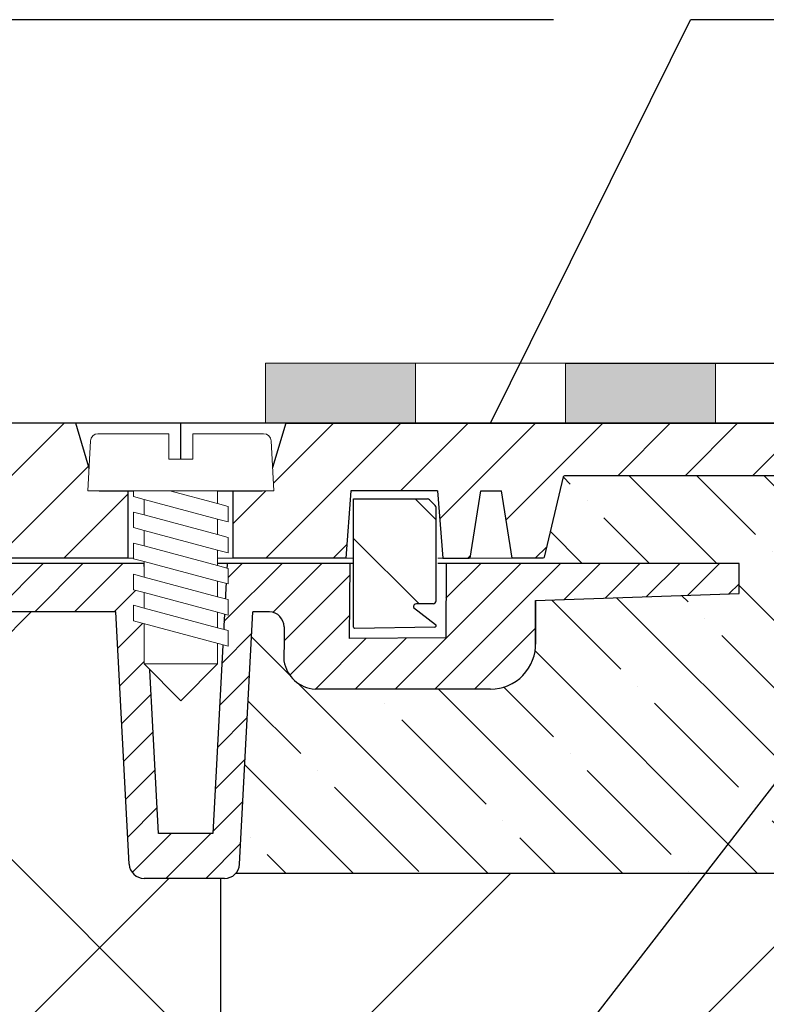
# Model space of a CAD drawing. Units: millimetres. Extents: x 2673 to 4786, y 0 to 1485.
# Drawn here: x 3349 to 3399, y 1060 to 1126 of the extents above; entities that cross this region are included whole.
import ezdxf

# ---------------------------------------------------------------- set-up
doc = ezdxf.new("R2010")
doc.units = ezdxf.units.MM
doc.linetypes.add('ACAD_ISO04W100', pattern=[30, 24, -3, 0, -3])
doc.linetypes.add('CENTER2', pattern=[28.575000000000003, 19.05, -3.175, 3.175, -3.175])
doc.layers.add('1', color=7, linetype='Continuous')
for name, color, linetype, lineweight in [('вспомогательный', 140, 'Continuous', 20), ('маскировка', 93, 'Continuous', 25), ('Оси', 10, 'ACAD_ISO04W100', 13), ('Основной', 7, 'Continuous', 30), ('текст', 1, 'Continuous', 25), ('штриховка', 251, 'Continuous', 0)]:
    doc.layers.add(name, color=color, linetype=linetype, lineweight=lineweight)

# ---------------------------------------------------------------- blocks, each defined once
blk = doc.blocks.new('штрих')
at = {"layer": 'Основной', "ltscale": 0.5}
h = blk.add_hatch(color=256, dxfattribs=at)
h.dxf.hatch_style = 1
h.paths.add_polyline_path([(-3.008828918958898, 1.380757597802585), (-3.008828918958898, 5.380757597802585), (-12.97813838878574, 5.380757597802585), (-12.97813838876391, 1.380757597802813)])
at = {"layer": 'Оси', "color": 7}
blk.add_lwpolyline([(-13.0088289189589, 5.380757597802585), (-3.008828918958898, 5.380757597802585), (-3.008828918958898, 1.380757597802585), (-13.0088289189589, 1.380757597802585)], close=True, dxfattribs=at)
blk = doc.blocks.new('корпус HL80')
blk.add_wipeout([(24776.44882155286, 3847.1445078224647), (24820.448821552865, 3847.144507822465), (24823.448821552854, 3847.1445078224656), (24823.448821552858, 3943.915317806997), (24825.778988853926, 3948.5580536893417), (24826.006969488644, 3953.747726217969), (24825.295720685095, 3955.078943391287), (24825.508208058513, 3955.2914307647065), (24822.53280221311, 3958.266836610101), (24822.2399089943, 3958.9739433912873), (24822.316029461792, 3959.356626823652), (24823.239908994303, 3959.973943391288), (24830.24565618053, 3959.9768770668666), (24830.599209571123, 3960.1233236762732), (24830.74478650862, 3960.476877066866), (24830.73959279274, 3979.910914174193), (24841.45855258967, 3979.910914174193), (24842.34015230065, 3963.088989585137), (24842.65042725971, 3962.4159511703674), (24843.338781835402, 3962.1413255413795), (24848.695902568033, 3962.1413255413795), (24849.38425714373, 3962.4159511703674), (24849.694532102785, 3963.088989585137), (24850.57316297799, 3979.9080684434566), (24851.702241698425, 3979.905003045847), (24852.38668200205, 3979.600270589288), (24852.667342201712, 3978.905612218828), (24852.65839934477, 3976.643299240664), (24853.359227914047, 3975.3318542516704), (24854.732619709393, 3974.7619037107), (24866.434434360297, 3974.7619037107), (24868.592072519907, 3975.677504030344), (24869.627961808717, 3977.76856889086), (24869.4344343603, 3980.6636781704983), (24882.995656180534, 3981.139341717879), (24882.99565618053, 3983.137408259309), (24662.995656180534, 3983.137408259309), (24662.92565956769, 3981.141796868131), (24676.556878000763, 3980.6636781704983), (24676.556878000763, 3977.7619037107006), (24677.399239841154, 3975.677504030344), (24679.556877999894, 3974.7619037107), (24691.258692651663, 3974.7619037107), (24692.63208444701, 3975.331854251667), (24693.332913016293, 3976.643299240664), (24693.32397015935, 3978.905612218828), (24693.604630359012, 3979.600270589288), (24694.289070662642, 3979.905003045847), (24695.41814938307, 3979.9080684434566), (24696.296780258275, 3963.088989585137), (24696.607055217337, 3962.4159511703674), (24697.295409793027, 3962.1413255413795), (24702.65253052566, 3962.1413255413795), (24703.340885101352, 3962.4159511703674), (24703.651160060417, 3963.088989585136), (24704.53275977139, 3979.910914174193), (24715.251708662432, 3979.9001021598274), (24715.24652585244, 3960.476877066866), (24715.392102789938, 3960.1233236762732), (24715.74565618053, 3959.9768770668666), (24727.42164918053, 3959.9768770668666), (24728.049209571127, 3959.83043045746), (24728.19565618053, 3959.4768770668666), (24728.19565618053, 3932.3255177610267), (24738.89883527333, 3917.243733924158), (24754.375133821588, 3907.119385567812), (24755.734220241866, 3905.3844762883477), (24757.695656180527, 3904.3795906409814), (24760.59453606764, 3904.3795906409796), (24767.595452001184, 3897.3786747073777), (24767.807181745124, 3897.5919143457513), (24768.493536526796, 3897.065053627128), (24769.139156547946, 3896.8799132772683), (24771.164528065023, 3895.8122915985487), (24773.44882155286, 3895.6575366551015), (24773.44882155286, 3847.144507822465), (24773.448821552858, 3847.144507822465), (24773.448821552858, 3847.144507822465), (24773.44882155286, 3847.144507822465)]).translate(0, 0, -1508.091443032034).dxf.layer = 'маскировка'
at = {"layer": 'штриховка'}
h = blk.add_hatch(dxfattribs=at)
h.set_pattern_fill('ANSI31', color=256, scale=15)
h.set_pattern_definition([(45, (23956.2544509806, 4298.168417616524), (-1.325825214724776, 1.325825214724777), [])])
edge = h.paths.add_edge_path()
edge.add_line((24825.50820805852, 3955.291430764702), (24822.53280221312, 3958.266836610101))
edge.add_arc((24823.20839549074, 3958.967674965691), 0.9734478298491676, 156.4492581911229, 226.0507418090226, ccw=False)
edge.add_arc((24823.25546932081, 3958.950655716958), 1.02340597428004, 90.87118446293317, 156.6288155301928, ccw=False)
edge.add_line((24823.23990899442, 3959.973943391287), (24830.24565618048, 3959.976877066866))
edge.add_arc((24830.24565618054, 3960.476877066869), 0.5000000000031832, 269.9999999933299, 363.3798180335724)
edge.add_line((24830.74478650863, 3960.506354440943), (24830.73959279275, 3979.910914174192))
edge.add_line((24830.73959279275, 3979.910914174192), (24841.4151805473, 3979.910914174192))
edge.add_line((24841.4151805473, 3979.910914174192), (24842.34015230065, 3963.088989585136))
edge.add_arc((24843.33878183541, 3963.14132554138), 1.00000000000074, 183.0000000000034, 270)
edge.add_line((24843.33878183541, 3962.141325541379), (24848.69590256804, 3962.141325541379))
edge.add_arc((24848.69590256803, 3963.14132554139), 1.000000000010914, 270.0000000006253, 357.0000000125254)
edge.add_line((24849.69453210281, 3963.088989585365), (24850.573162978, 3979.908068443456))
edge.add_line((24850.573162978, 3979.908068443456), (24851.59449773884, 3979.905177812688))
edge.add_arc((24851.66402550989, 3978.904272188347), 1.003317586702037, 0.0765242380156792, 93.97366016349241, ccw=False)
edge.add_line((24852.66734220172, 3978.905612218828), (24852.65839934478, 3976.643299240664))
edge.add_arc((24854.84309971915, 3976.967808556647), 2.208669740346593, 188.4487811003785, 267.1328076450803)
edge.add_line((24854.7326197094, 3974.7619037107), (24866.4344343603, 3974.7619037107))
edge.add_arc((24866.43448446155, 3977.761853609461), 2.999949899178768, 269.9990431207493, 360.0009568791726)
edge.add_line((24869.43443436031, 3977.7619037107), (24869.43443436249, 3980.663678170575))
edge.add_line((24869.43443436249, 3980.663678170575), (24882.99565617958, 3981.139341717845))
edge.add_line((24882.99565617958, 3981.139341717845), (24882.99565618054, 3983.137408259309))
edge.add_line((24882.99565618054, 3983.137408259309), (24863.46233599137, 3983.141325541378))
edge.add_line((24863.46233599137, 3983.141325541378), (24863.45290831404, 3978.180642712469))
edge.add_line((24863.45290831404, 3978.180642712469), (24857.02732111944, 3978.141325541378))
edge.add_line((24857.02732111944, 3978.141325541378), (24857.07331128124, 3983.141325541379))
edge.add_line((24857.07331128124, 3983.141325541379), (24848.86039096162, 3983.141325541378))
edge.add_line((24848.86039096162, 3983.141325541378), (24847.92175193279, 3965.141325541379))
edge.add_line((24847.92175193279, 3965.141325541379), (24844.30120904616, 3965.141325541379))
edge.add_line((24844.30120904616, 3965.141325541379), (24843.34349291617, 3983.125615792612))
edge.add_line((24843.34349291617, 3983.125615792612), (24828.69565618055, 3983.141325541378))
edge.add_line((24828.69565618055, 3983.141325541378), (24828.19565618055, 3982.641325541378))
edge.add_line((24828.19565618055, 3982.641325541378), (24828.01772986091, 3962.976877066866))
edge.add_line((24828.01772986091, 3962.976877066866), (24822.01772986091, 3962.976877066866))
edge.add_line((24822.01772986091, 3962.976877066866), (24822.01772986091, 3971.141325541361))
edge.add_line((24822.01772986091, 3971.141325541361), (24819.01772986091, 3971.141325541361))
edge.add_line((24819.01772986091, 3971.141325541361), (24819.01772986091, 3962.976877066866))
edge.add_line((24819.01772986091, 3962.976877066866), (24814.79565618054, 3962.976877066866))
edge.add_line((24814.79565618054, 3962.976877066866), (24814.79565613177, 3958.948384197417))
edge.add_line((24814.79565613177, 3958.948384197417), (24821.97267415258, 3951.755896858769))
edge.add_line((24821.97267415258, 3951.755896858769), (24820.44882155287, 3942.70725973522))
edge.add_line((24820.44882155287, 3942.70725973522), (24820.44882155287, 3859.041207388491))
edge.add_line((24820.44882155287, 3859.041207388491), (24820.44882155287, 3847.144507822465))
edge.add_line((24820.44882155287, 3847.144507822465), (24823.44882155286, 3847.144507822465))
edge.add_line((24823.44882155286, 3847.144507822465), (24823.44882155287, 3943.915317806997))
edge.add_arc((24813.89154930926, 3951.587524698708), 12.25578277090422, 321.2438566830702, 373.2345897501984)
edge.add_line((24825.82182913879, 3954.393346239121), (24825.29402692574, 3955.087302041075))
edge.add_line((24825.29402692574, 3955.087302041075), (24825.50820805852, 3955.291430764702))
edge = h.paths.add_edge_path()
edge.add_line((24759.91000569906, 3908.091226585388), (24759.91000569906, 3906.997058192409))
edge.add_line((24759.91000569906, 3906.997058192409), (24756.91000569906, 3906.997058192409))
edge.add_line((24756.91000569906, 3906.997058192409), (24756.91000569906, 3908.86987825285))
edge.add_arc((24775.95639943726, 3954.941061862609), 49.85297457158281, 206.1224645148152, 247.5391970964185, ccw=False)
edge.add_line((24731.19565618054, 3932.991234147099), (24731.19565618054, 3962.976877066866))
edge.add_line((24731.19565618054, 3962.976877066866), (24726.97358250016, 3962.976877066866))
edge.add_line((24726.97358250016, 3962.976877066866), (24726.97358250016, 3971.141325541361))
edge.add_line((24726.97358250016, 3971.141325541361), (24723.97358250016, 3971.141325541361))
edge.add_line((24723.97358250016, 3971.141325541361), (24723.97358250016, 3962.976877066866))
edge.add_line((24723.97358250016, 3962.976877066866), (24717.97358250016, 3962.976877066866))
edge.add_line((24717.97358250016, 3962.976877066866), (24717.97358250016, 3983.141325541378))
edge.add_line((24717.97358250016, 3983.141325541378), (24702.64865603503, 3983.141325541378))
edge.add_line((24702.64865603503, 3983.141325541378), (24701.69010331491, 3965.141325541379))
edge.add_line((24701.69010331491, 3965.141325541379), (24698.06956042828, 3965.141325541379))
edge.add_line((24698.06956042828, 3965.141325541379), (24697.13092139945, 3983.141325541378))
edge.add_line((24697.13092139945, 3983.141325541378), (24688.91800107984, 3983.136979999184))
edge.add_line((24688.91800107984, 3983.136979999184), (24688.96399124164, 3978.141325541378))
edge.add_line((24688.96399124164, 3978.141325541378), (24682.53840404703, 3978.180642712469))
edge.add_line((24682.53840404703, 3978.180642712469), (24682.5289763697, 3983.141325541378))
edge.add_line((24682.5289763697, 3983.141325541378), (24662.99565618054, 3983.137408259309))
edge.add_line((24662.99565618054, 3983.137408259309), (24662.99565618054, 3981.139341717879))
edge.add_line((24662.99565618054, 3981.139341717879), (24676.55687800077, 3980.663678170499))
edge.add_line((24676.55687800077, 3980.663678170499), (24676.55687800077, 3977.864774681865))
edge.add_arc((24679.55805618522, 3977.76474809959), 3.002844620024564, 178.0910895744653, 269.977519649992)
edge.add_line((24679.55687800077, 3974.7619037107), (24691.25869265167, 3974.7619037107))
edge.add_arc((24691.14821264193, 3976.967808556651), 2.208669740350799, 272.8671923550097, 351.5512188995419)
edge.add_line((24693.3329130163, 3976.643299240664), (24693.32397015936, 3978.905612218828))
edge.add_line((24693.32397015936, 3978.905612218828), (24694.28907066265, 3979.905003045847))
edge.add_line((24694.28907066265, 3979.905003045847), (24695.41814938308, 3979.908068443456))
edge.add_line((24695.41814938308, 3979.908068443456), (24696.29678025832, 3963.088989584437))
edge.add_arc((24697.29540979303, 3963.14132554138), 1.000000000001061, 183.0000000401823, 270)
edge.add_line((24697.29540979303, 3962.141325541379), (24702.65253052567, 3962.141325541379))
edge.add_arc((24702.65253052567, 3963.14132554138), 1.000000000000455, 270, 356.9999999999706)
edge.add_line((24703.65116006042, 3963.088989585136), (24704.5327597714, 3979.910914174192))
edge.add_line((24704.5327597714, 3979.910914174192), (24715.25171956833, 3979.910914174192))
edge.add_line((24715.25171956833, 3979.910914174192), (24715.24652585245, 3974.7619037107))
edge.add_line((24715.24652585245, 3974.7619037107), (24715.24652585245, 3960.476877066866))
edge.add_arc((24715.74504251919, 3960.475395557299), 0.4985188681322296, 179.8297268651362, 270.0705293553465)
edge.add_line((24715.74565618054, 3959.976877066866), (24727.69565618054, 3959.976877066866))
edge.add_line((24727.69565618054, 3959.976877066866), (24728.19565618054, 3959.476877066866))
edge.add_line((24728.19565618054, 3959.476877066866), (24728.19565618054, 3932.325517761027))
edge.add_arc((24773.36957163458, 3953.04557233881), 49.69912775044937, 204.6396448694441, 247.5306871703916)
edge.add_arc((24759.00030618667, 3909.342842405348), 5.131859284411799, 205.6749670223219, 255.2722968258997)
edge.add_line((24757.69565618054, 3904.37959064098), (24760.59453606765, 3904.37959064098))
edge.add_line((24760.59453606765, 3904.37959064098), (24767.59545200122, 3897.378674707406))
edge.add_line((24767.59545200122, 3897.378674707406), (24769.13915654795, 3896.879913277273))
edge.add_arc((24772.67197564549, 3901.127015364072), 5.524372083022134, 230.2456814540108, 278.08381574318)
edge.add_line((24773.44882155287, 3895.657536655101), (24773.44882155287, 3847.144507822465))
edge.add_line((24773.44882155287, 3847.144507822465), (24773.44882155287, 3847.344561305432))
edge.add_line((24773.44882155287, 3847.344561305432), (24776.44882155287, 3846.944454339497))
edge.add_line((24776.44882155287, 3846.944454339497), (24776.44882155287, 3847.144507822465))
edge.add_line((24776.44882155287, 3847.144507822465), (24774.47991046611, 3847.144507822465))
edge.add_line((24774.47991046611, 3847.144507822465), (24776.44882155287, 3848.212825504997))
edge.add_line((24776.44882155287, 3848.212825504997), (24776.44882155287, 3848.554407767263))
edge.add_line((24776.44882155287, 3848.554407767263), (24776.44882155287, 3895.605418402184))
edge.add_line((24776.44882155287, 3895.605418402184), (24763.93849856639, 3908.091226636272))
edge.add_line((24763.93849856639, 3908.091226636272), (24759.91000569906, 3908.091226585388))
at = {"color": 7, "linetype": 'Continuous'}
for p, q in [((24882.99565618054, 3981.139341717879, -1508.091443032034), (24882.99565618054, 3983.137408259309, -1508.091443032034)), ((24869.43443436031, 3980.663678170498, -1508.091443032034), (24882.99565618054, 3981.139341717879, -1508.091443032034)), ((24869.4344343603, 3980.663678170498, -1508.091443032034), (24882.99565618054, 3981.139341717879, -1508.091443032034)), ((24842.34015230065, 3963.088989585136, -1508.091443032034), (24841.45855258968, 3979.910914174192, -1508.091443032034)), ((24849.69453210279, 3963.088989585136, -1508.091443032034), (24850.573162978, 3979.908068443456, -1508.091443032034)), ((24866.4344343603, 3974.7619037107, -1508.091443032034), (24854.7326197094, 3974.7619037107, -1508.091443032034)), ((24848.69590256804, 3962.141325541379, -1508.091443032034), (24843.33878183541, 3962.141325541379, -1508.091443032034))]:
    blk.add_line(p, q, dxfattribs=at)
at = {"elevation": -1508.091443032034}
for points in [[(24848.86039096162, 3983.141325541378), (24847.92175193279, 3965.141325541379), (24844.30120904616, 3965.141325541379), (24843.34349291617, 3983.125615792612)], [(24863.46233599137, 3983.141325541378), (24863.45290831404, 3978.180642712469), (24857.02732111944, 3978.141325541378), (24857.07331128123, 3983.136979999184)], [(24841.45855258968, 3979.910914174192), (24830.73959279275, 3979.910914174192), (24830.74478650863, 3974.7619037107)], [(24851.70224169842, 3979.905003045847), (24850.573162978, 3979.908068443456)]]:
    blk.add_lwpolyline(points, dxfattribs=at)
at = {"color": 7, "linetype": 'Continuous'}
for centre, radius, start, end in [((24851.66734220172, 3978.905612218828, -1508.091443032034), 1.000000000000014, 0, 88.00000000020526), ((24866.43325617585, 3977.764748099591, -1508.091443032034), 3.002844620025224, 270.0224803501017, 1.908910425539295), ((24854.84309971915, 3976.967808556649, -1508.091443032034), 2.208669740349814, 188.448781100423, 267.1328076448614), ((24843.33878183541, 3963.141325541379, -1508.091443032034), 1.000000000000011, 183.0000000000034, 270), ((24848.69590256804, 3963.141325541379, -1508.091443032034), 1.000000000000004, 270, 356.9999999999966)]:
    blk.add_arc(centre, radius, start, end, dxfattribs=at)
at = {"layer": '1', "color": 7, "linetype": 'Continuous'}
for p, q in [((24882.99565618054, 3981.139341717879, -1508.091443032034), (24882.99565618054, 3983.137408259309, -1508.091443032034)), ((24882.99565618054, 3981.139341717879, -1508.091443032034), (24882.99565618054, 3981.139341717879, -1508.091443032034)), ((24869.43443436031, 3980.663678170498, -1508.091443032034), (24869.43443436031, 3977.7619037107, -1508.091443032034)), ((24869.4344343603, 3977.7619037107, -1508.091443032034), (24869.4344343603, 3980.663678170498, -1508.091443032034))]:
    blk.add_line(p, q, dxfattribs=at)
at = {"layer": 'Основной', "linetype": 'Continuous'}
blk.add_line((24882.99565618054, 3983.137408259309, -1508.091443032034), (24828.11384236067, 3983.141325541378, -1508.091443032034), dxfattribs=at)
at = {"layer": 'Основной', "elevation": -1508.091443032034}
for points in [[(24852.66734220172, 3978.905612218828), (24852.66734220172, 3978.135618400926)], [(24852.66734220172, 3978.135618400926), (24852.65839934478, 3976.643299240664)]]:
    blk.add_lwpolyline(points, dxfattribs=at)
blk = doc.blocks.new('*U38')
at = {"linetype": 'Continuous', "lineweight": 0}
blk.add_wipeout([(-1.7763568394002505e-15, 7.105427357601002e-15), (-2.4500000000009567, 2.4499999999980027), (-2.4500000000009567, 3.8286420232398655), (-3.150000000001011, 3.6410775885378825), (-3.150000000001011, 4.676353768948044), (-2.4500000000009567, 4.863918203649973), (-2.4500000000009567, 5.899194384060134), (-3.150000000001011, 5.711629949358208), (-3.150000000001011, 6.746906129775205), (-2.4500000000009567, 6.934470564468938), (-2.4500000000009567, 7.96974674487911), (-3.150000000001011, 7.782182310177177), (-3.150000000001011, 8.81745849059416), (-2.4500000000009567, 9.005022925289275), (-2.4500000000009567, 10.04029910570625), (-3.150000000001011, 9.852734671003873), (-3.150000000001011, 10.888010851414037), (-2.4500000000009567, 11.075575286115047), (-2.4500000000009567, 12.110851466525226), (-3.150000000001011, 11.923287031822849), (-3.150000000001011, 12.958563212233003), (-2.4500000000009567, 13.14612764693494), (-2.4500000000009567, 14.000000000000018), (-6.200000000000955, 14.00000000000001), (-6.024932662282938, 17.326279416563928), (-5.869760560327366, 17.662725590691387), (-5.5256237476210135, 17.800000000002903), (-0.7999999999999545, 17.800000000002903), (-0.7999999999999474, 16.099999999999007), (0.7999999999990433, 16.099999999999007), (0.7999999999990361, 17.800000000002903), (5.525623747621011, 17.800000000002903), (5.8697605603272605, 17.662725590691124), (6.0249326622870125, 17.32627941656414), (6.200000000000044, 14.00000000000001), (3.150000000001002, 14.000000000000018), (3.150000000001002, 13.611366944141075), (2.4500000000000455, 13.423802509439149), (2.4500000000000455, 12.388526329022177), (3.150000000001002, 12.5760907637241), (3.150000000001002, 11.540814583313928), (2.4500000000000455, 11.317973968201837), (2.4500000000000455, 10.317973968201837), (3.150000000001002, 10.505538402904222), (3.150000000001002, 9.470262222494057), (2.4500000000000455, 9.28269778779304), (2.4500000000000455, 8.247421607382861), (3.150000000001002, 8.434986042085246), (3.150000000001002, 7.399709861675099), (2.4500000000000455, 7.212145426973155), (2.4500000000000455, 6.176869246563001), (3.150000000001002, 6.36443368126492), (3.150000000001002, 5.329157500856123), (2.4500000000000455, 5.141593066154211), (2.4500000000000455, 2.4499999999980027)], dxfattribs=at).dxf.layer = 'маскировка'
at = {"layer": 'вспомогательный', "linetype": 'Continuous'}
for p, q in [((-5.525623747621012, 17.8000000000029), (-0.7999999999999545, 17.8000000000029)), ((-0.7999999999999545, 17.8000000000029), (-0.7999999999999545, 16.099999999999)), ((0.799999999999045, 17.8000000000029), (5.525623747621012, 17.8000000000029)), ((0.799999999999045, 16.099999999999), (0.799999999999045, 17.8000000000029)), ((-6.200000000000955, 14), (-6.024932662282936, 17.32627941656392)), ((6.024932662287029, 17.32627941656392), (6.200000000000045, 14)), ((-0.7999999999999545, 16.099999999999), (0.799999999999045, 16.099999999999)), ((-2.450000000000955, 14), (-6.200000000000955, 14)), ((0.7366950048240142, 14), (-2.450000000000955, 14)), ((-2.450000000000955, 13.14612764693493), (0.7366950048240142, 14)), ((-2.450000000000955, 13.14612764693493), (-2.450000000000955, 14)), ((3.150000000001, 14), (0.7366950048240142, 14)), ((3.150000000001, 13.61136694414107), (3.150000000001, 14)), ((6.200000000000045, 14), (3.150000000001, 14)), ((-3.150000000001008, 12.958563212233), (-2.450000000000955, 13.14612764693493)), ((-2.450000000000955, 12.11085146652522), (2.450000000000045, 13.42380250943914)), ((2.450000000000045, 13.42380250943914), (3.150000000001, 13.61136694414107)), ((2.450000000000045, 13.42380250943914), (2.450000000000045, 12.38852632902217)), ((-3.150000000001008, 12.958563212233), (-3.150000000001008, 11.92328703182284)), ((3.150000000001, 12.57609076372409), (2.450000000000045, 12.38852632902217)), ((3.150000000001, 11.54081458331392), (3.150000000001, 12.57609076372409)), ((-3.150000000001008, 11.92328703182284), (-2.450000000000955, 12.11085146652522)), ((2.450000000000045, 12.38852632902217), (-2.450000000000955, 11.07557528611504)), ((-2.450000000000955, 11.07557528611504), (-2.450000000000955, 12.11085146652522)), ((-2.450000000000955, 10.04029910570624), (2.450000000000045, 11.35325014861199)), ((2.450000000000045, 11.35325014861199), (3.150000000001, 11.54081458331392)), ((2.450000000000045, 10.31797396820183), (2.450000000000045, 11.31797396820183)), ((-2.450000000000955, 11.07557528611504), (-3.150000000001008, 10.88801085141403)), ((-3.150000000001008, 10.88801085141403), (-3.150000000001008, 9.852734671003866)), ((3.150000000001, 10.50553840290421), (2.450000000000045, 10.31797396820183)), ((3.150000000001, 9.47026222249405), (3.150000000001, 10.50553840290421)), ((-3.150000000001008, 9.852734671003866), (-2.450000000000955, 10.04029910570624)), ((2.450000000000045, 10.31797396820183), (-2.450000000000955, 9.005022925289268)), ((-2.450000000000955, 9.005022925289268), (-2.450000000000955, 10.04029910570624)), ((2.450000000000045, 9.282697787793033), (-2.450000000000955, 7.969746744879103)), ((2.450000000000045, 9.282697787793033), (3.150000000001, 9.47026222249405)), ((2.450000000000045, 8.247421607382854), (2.450000000000045, 9.282697787793033)), ((-3.150000000001008, 8.817458490594156), (-2.450000000000955, 9.005022925289268)), ((-3.150000000001008, 8.817458490594156), (-3.150000000001008, 7.78218231017717)), ((-2.450000000000955, 7.969746744879103), (-3.150000000001008, 7.78218231017717)), ((2.450000000000045, 8.247421607382854), (-2.450000000000955, 6.934470564468931)), ((-2.450000000000955, 6.934470564468931), (-2.450000000000955, 7.969746744879103)), ((3.150000000001, 8.434986042085242), (2.450000000000045, 8.247421607382854)), ((3.150000000001, 7.399709861675092), (3.150000000001, 8.434986042085242)), ((2.450000000000045, 7.212145426973152), (3.150000000001, 7.399709861675092)), ((-2.450000000000955, 6.934470564468931), (-3.150000000001008, 6.746906129775198)), ((-3.150000000001008, 6.746906129775198), (-3.150000000001008, 5.711629949358205)), ((2.450000000000045, 7.212145426973152), (-2.450000000000955, 5.899194384060131)), ((2.450000000000045, 6.176869246562994), (2.450000000000045, 7.212145426973152)), ((2.450000000000045, 6.176869246562994), (-2.450000000000955, 4.863918203649966)), ((3.150000000001, 6.364433681264913), (2.450000000000045, 6.176869246562994)), ((3.150000000001, 5.329157500856113), (3.150000000001, 6.364433681264913)), ((-2.450000000000955, 5.899194384060131), (-3.150000000001008, 5.711629949358205)), ((3.150000000001, 5.329157500856113), (-3.150000000001008, 3.641077588537875)), ((-2.450000000000955, 4.863918203649966), (-2.450000000000955, 5.899194384060131)), ((-2.450000000000955, 4.863918203649966), (-3.150000000001008, 4.67635376894804)), ((-3.150000000001008, 4.67635376894804), (-3.150000000001008, 3.641077588537875)), ((2.450000000000045, 2.449999999997992), (2.450000000000045, 5.141593066154201)), ((-2.450000000000955, 2.449999999997992), (-2.450000000000955, 3.828642023240249)), ((-2.450000000000955, 2.449999999997992), (2.450000000000045, 2.449999999997992)), ((-2.450000000000955, 2.449999999997992), (0, 0)), ((2.450000000000045, 2.449999999997992), (0, 0))]:
    blk.add_line(p, q, dxfattribs=at)
for centre, radius, start, end in [((-5.525623747621012, 17.3000000000029), 0.5, 90, 176.9872124958332), ((5.525623747621012, 17.3000000000029), 0.49999999999974, 3.012787504142343, 90)]:
    blk.add_arc(centre, radius, start, end, dxfattribs=at)
blk = doc.blocks.new('83Р')
blk.add_wipeout([(-145.0000000000001, 5.499999999999972), (-145.0000000000001, 9.000000000000057), (144.9999999999999, 9.000000000000057), (144.9999999999999, 5.499999999999972), (98.57911906291584, 5.499999999999972), (98.4818006016382, 5.423002545392848), (97.21819939836156, 0.07699745460712393), (97.12088093708391, 0), (-97.12088093708414, 0), (-97.21819939836179, 0.07699745460712393), (-98.48180060163844, 5.4230025453929045), (-98.57911906291606, 5.499999999999972)]).dxf.layer = 'маскировка'
at = {"layer": 'штриховка'}
h = blk.add_hatch(dxfattribs=at)
h.set_pattern_fill('ANSI31', color=256)
h.set_pattern_definition([(45, (-8.526512829121202e-14, -312.9049037364919), (-2.245064030267288, 2.245064030267288), [])])
edge = h.paths.add_edge_path()
edge.add_line((79.98826627225563, 9.00000000000018), (144.9999999999999, 9.000000000000279))
edge.add_line((144.9999999999999, 9.00000000000028), (144.9999999999999, 5.500000000000167))
edge.add_line((144.9999999999999, 5.500000000000167), (98.49999999999994, 5.500000000000095))
edge.add_line((98.49999999999991, 5.500000000000095), (97.21819939836162, 0.07699745460727403))
edge.add_arc((97.12088093708395, 0.1000000000001736), 0.1000000000000252, -89.99999999999181, -13.29857033049251, ccw=False)
edge.add_line((97.12088093708397, 1.497947337587553e-13), (95.08639396223127, 1.466568355869797e-13))
edge.add_line((95.08639396223127, 1.466568355869797e-13), (94.36376917396767, 4.500000000000146))
edge.add_line((94.36376917396767, 4.500000000000146), (92.99880232146818, 4.500000000000144))
edge.add_line((92.99880232146818, 4.500000000000143), (92.27617753320457, 1.4210854715202e-13))
edge.add_line((92.27617753320457, 1.423224883515666e-13), (90.45084795985422, 1.395071848367732e-13))
edge.add_line((90.45084795985422, 1.395071848367732e-13), (90.10799010337159, 4.500000000000139))
edge.add_line((90.10799010337159, 4.500000000000139), (84.33460656519382, 4.50000000000013))
edge.add_line((84.33460656519382, 4.50000000000013), (83.9917487087112, 1.287858708565182e-13))
edge.add_line((83.9917487087112, 1.295449702922704e-13), (76.48826627224835, 1.179719476529723e-13))
edge.add_line((76.48826627224835, 1.179719476529723e-13), (76.48826627224835, 4.500000000000118))
edge.add_line((76.48826627224835, 4.500000000000118), (78.42482325921063, 4.500000000000121))
edge.add_arc((78.42482325921061, 4.800000000000124), 0.3000000000000034, -89.99999999999993, -16.57939083360431)
edge.add_line((78.71235084139497, 4.714396907280169), (79.98826627225563, 9.000000000000181))
edge = h.paths.add_edge_path()
edge.add_arc((57.34215279940288, 7.754382588308276), 0.6031336138929925, 87.78015107733592, 176.7319915422067, ccw=False)
edge.add_line((57.36551456503228, 8.357063585282877), (60.71556961419277, 8.357063585282882))
edge.add_arc((60.7155696141924, 8.657063585282897), 0.3000000000000149, -89.99999999993072, -11.32239867735856)
edge.add_arc((61.49999999999992, 8.500000000000094), 0.499999999999999, 90.00000000000011, 168.6776013226283, ccw=False)
edge.add_line((61.49999999999992, 9.000000000000094), (65.98826627224108, 9.000000000000101))
edge.add_line((65.98826627224108, 9.000000000000101), (67.26418170310174, 4.71439690728015))
edge.add_arc((67.5517092852861, 4.800000000000107), 0.3000000000000021, -163.4206091663955, -89.99999999999993)
edge.add_line((67.55170928528611, 4.500000000000104), (69.48826627224837, 4.500000000000107))
edge.add_line((69.48826627224837, 4.500000000000107), (69.48826627224837, 1.074695887837152e-13))
edge.add_line((69.48826627224837, 1.071754729279278e-13), (56.73999999999992, 8.75131394141467e-14))
edge.add_line((56.73999999999993, 8.75131394141467e-14), (56.73999999999992, 7.788765176616923))
at = {"layer": 'вспомогательный'}
for p, q in [((69.48826627224837, 0), (76.48826627224835, 0)), ((83.9917487087112, 1.296740492762183e-13), (90.45084795985422, 1.403321903126198e-13)), ((92.27617753320455, -8.715090602949993e-16), (95.0863939622313, 0))]:
    blk.add_line(p, q, dxfattribs=at)
at = {"layer": 'Основной'}
for p, q in [((65.98826627224108, 9.000000000000101), (61.49999999999992, 9.000000000000094)), ((62.99999999999992, 9.000000000000098), (62.99999999999992, 9.000000000000155)), ((67.26418170310174, 4.714396907280151), (65.98826627224108, 9.000000000000101)), ((72.98826627224837, 1.125737102904501e-13), (72.98826627224835, 9.000000000000112)), ((79.98826627225563, 9.00000000000018), (78.71235084139497, 4.714396907280169)), ((79.98826627225563, 9.00000000000018), (144.9999999999999, 9.00000000000028)), ((67.55170928528611, 4.500000000000104), (78.42482325921063, 4.500000000000121)), ((69.48826627224837, 1.071754729279278e-13), (69.48826627224837, 4.500000000000107)), ((76.48826627224835, 1.179719476529723e-13), (76.48826627224835, 4.500000000000061)), ((84.33460656519382, 4.50000000000013), (83.9917487087112, 1.295449702922704e-13)), ((90.10799010337159, 4.500000000000139), (84.33460656519382, 4.50000000000013)), ((90.10799010337159, 4.500000000000139), (90.45084795985422, 1.395071848367732e-13)), ((92.27617753320457, 1.423224883515666e-13), (92.99880232146818, 4.500000000000143)), ((92.99880232146818, 4.500000000000143), (94.36376917396767, 4.500000000000146)), ((95.08639396223127, 1.466568355869797e-13), (94.36376917396767, 4.500000000000146)), ((69.48826627224837, 0), (56.73999999999996, 8.881784197001254e-16)), ((83.99174870871119, 0), (76.48826627224835, 0)), ((90.45084795985423, 0), (92.23029104880301, 0))]:
    blk.add_line(p, q, dxfattribs=at)
blk.add_lwpolyline([(144.9999999999999, 9.00000000000028), (61.4999999999999, 9.000000000000119)], dxfattribs=at)
blk.add_lwpolyline([(144.9999999999999, 5.500000000000167), (98.57911906291588, 5.500000000000095, 0.3477546649547343), (98.48180060163824, 5.423002545393028), (97.21819939836162, 0.07699745460727388, -0.3477546649548603), (97.12088093708398, 1.497947337587553e-13), (95.0863939622313, -7.62549034822141e-16)], format="xyb", dxfattribs=at)
for centre, start, end in [((67.5517092852861, 4.800000000000115), 196.5793908336062, 270.0000000000001), ((78.42482325921061, 4.800000000000132), 270.0000000000001, 343.420609166394)]:
    blk.add_arc(centre, 0.3, start, end, dxfattribs=at)
at = {"layer": '1', "xscale": -1}
blk.add_blockref('*U38', (72.98826627224793, -9.499999999999888), dxfattribs=at)
blk = doc.blocks.new('РЕЗ')
blk.add_wipeout([(84.5, 8.549999999999955), (84.50000000000003, -7.105427357601002e-15), (84.51762257068793, -0.05669179076320319), (84.56427918279873, -0.09340247972340165), (90.00790266515074, -0.004956279069460834), (90.04417512379075, 0.002594921086753743), (90.06024369580098, 0.011009309023386038), (90.08131520074178, 0.029229003828874056), (90.10009277476449, 0.06113556617651028), (90.10488507845287, 0.08006444690911962), (90.1055628176126, 0.1044789248488911), (90.10120266029435, 0.12564741819029024), (90.09180547481313, 0.1463993927819871), (90.07632802222452, 0.16612760518007974), (90.07122598841399, 0.17083450402271438), (88.59492666060049, 1.2993825684488058), (88.58841535697098, 1.3500000000001364), (88.603632596485, 1.4265201373966434), (88.63010634536684, 1.4722221618404419), (88.69052014769366, 1.5244033485934096), (88.7453029932309, 1.5452980391422244), (88.78841535697097, 1.5500000000001322), (89.90537571533993, 1.5499999999999972), (89.9771206956477, 1.5633113345683896), (90.04679707157723, 1.6085786437626979), (90.0944984227716, 1.6849415529411544), (90.1053757153399, 1.75), (90.1053757153399, 7.967157287525424), (90.09015162184218, 8.043693973998423), (90.04679707157726, 8.108578643762705), (89.66395435910226, 8.491421356237488), (89.59906968933802, 8.534775906502382), (89.52253300286498, 8.549999999999955)]).dxf.layer = 'маскировка'
at = {"layer": 'штриховка', "linetype": 'CENTER2'}
h = blk.add_hatch(dxfattribs=at)
h.set_pattern_fill('ANSI31', color=256, scale=1.5, angle=90)
h.set_pattern_definition([(135, (0.9391855502185535, -239.5985042766622), (-3.367596045400933, -3.367596045400933), [])])
edge = h.paths.add_edge_path()
edge.add_line((90.0018642615023, 0.004296380975119973), (84.50093213075093, -0.1019801753368483))
edge.add_line((84.50093213075093, -0.1019801753368483), (84.49906786924907, 8.549999999999955))
edge.add_line((84.49906786924907, 8.549999999999955), (85.5, 8.549999999999955))
edge.add_line((85.5, 8.549999999999955), (86.5, 8.549999999999955))
edge.add_line((86.5, 8.549999999999955), (87.5, 8.549999999999955))
edge.add_line((87.5, 8.549999999999955), (88.5, 8.549999999999955))
edge.add_line((88.5, 8.549999999999955), (89.41715728752524, 8.550000000000182))
edge.add_arc((89.41715728752347, 8.34999999999557), 0.2000000000046125, 45.00000000051932, 89.99999999949108, ccw=False)
edge.add_line((89.55857864376276, 8.491421356237424), (89.94142135623724, 8.108578643762712))
edge.add_arc((89.80000000000199, 7.967157287526156), 0.199999999998015, -2.0969537217752077e-10, 45.00000000026341, ccw=False)
edge.add_line((90, 7.967157287525424), (90, 1.75))
edge.add_arc((89.80000000000018, 1.75), 0.1999999999998181, -90, 0, ccw=False)
edge.add_line((89.80000000000018, 1.550000000000182), (88.68303964163124, 1.550000000000182))
edge.add_arc((88.68303964163167, 1.349999999999643), 0.2000000000005384, 90.00000000012216, 194.6602697784422)
edge.add_line((88.48955094526036, 1.299382568449346), (90.0018642615023, 0.004296380975119973))
at = {"layer": 'Основной'}
for p, q in [((84.5, 8.549999999999955), (85.5, 8.549999999999955)), ((84.5, 0), (84.5, 8.549999999999955)), ((85.5, 8.549999999999955), (86.5, 8.549999999999955)), ((86.5, 8.549999999999955), (87.5, 8.549999999999955)), ((87.5, 8.549999999999955), (88.5, 8.549999999999955)), ((88.5, 8.549999999999955), (89.41715728752524, 8.549999999999955)), ((89.55857864376276, 8.491421356237424), (89.94142135623724, 8.108578643762712)), ((90, 1.75), (90, 7.967157287525424)), ((89.80000000000018, 1.549999999999955), (88.68303964163124, 1.549999999999955)), ((88.48955094526036, 1.299382568449118), (89.96585027307492, 0.1708345040221957)), ((89.90252694981109, -0.004956279069347147), (84.56427918279857, -0.09340247972340006))]:
    blk.add_line(p, q, dxfattribs=at)
for centre, radius, start, end in [((89.41715728752524, 8.350000000000136), 0.2, 44.99999999999079, 90), ((89.80000000000018, 7.967157287525424), 0.2, 0, 44.99999999999079), ((88.68303964163124, 1.350000000000136), 0.2, 90, 194.6602697786421), ((89.80000000000018, 1.75), 0.2, 270, 0), ((84.59999999999991, 0), 0.1000000000000555, 180, 249.071161023092), ((89.9006349108663, 0.09502582027153039), 0.1, 271.0841231512238, 49.29582676582569)]:
    blk.add_arc(centre, radius, start, end, dxfattribs=at)

msp = doc.modelspace()

# ---------------------------------------------------------------- hatches: boundary and pattern name
at = {"layer": 'штриховка'}
h = msp.add_hatch(dxfattribs=at)
h.set_pattern_fill('ANSI35', color=256, angle=90)
h.set_pattern_definition([(135, (13.41476931901707, 107.2289590047012), (-4.490128060534577, -4.490128060534577), []), (135, (13.41476931901707, 111.7190890047012), (-4.490128060534577, -4.490128060534577), [7.9375, -1.5875, 0, -1.5875])])
h.paths.add_polyline_path([(3585.198533830127, 1099.120447733867), (3431.555064856351, 1099.120447726118), (3431.731441190649, 1069.120447726118), (3585.198533830127, 1069.120447726118)])
edge = h.paths.add_edge_path()
edge.add_line((3431.555064856351, 1095.620447726118), (3385.072136576613, 1095.598870473262))
edge.add_line((3385.072136576613, 1095.598870473262), (3383.624775374417, 1089.772623256805))
edge.add_line((3383.624775374417, 1089.772623256805), (3396.760608810418, 1089.772623256805))
edge.add_line((3396.760608810418, 1089.772623256805), (3396.760608810415, 1087.774556715375))
edge.add_line((3396.760608810415, 1087.774556715375), (3383.199386990185, 1087.29889316794))
edge.add_line((3383.199386990185, 1087.29889316794), (3383.199386990185, 1084.793206881592))
edge.add_arc((3380.248814741105, 1084.415930068356), 2.974594828013652, -88.92103722273481, 7.286622095646521, ccw=False)
edge.add_line((3380.304827373009, 1081.441862655551), (3368.497572339274, 1081.397118708197))
edge.add_arc((3368.608052349027, 1083.603023554145), 2.208669740349596, 188.4487811006592, 267.13280764478793, ccw=False)
edge.add_arc((3378.735043411956, 1084.361020647047), 12.35918954351491, 174.5222115534829, 185.0248137296891, ccw=False)
edge.add_arc((3365.432198764962, 1085.540786541554), 1.000096067458297, 0.002330268813602955, 91.78445959485052)
edge.add_line((3365.401056112928, 1086.540397605604), (3364.337319542316, 1086.543285602235))
edge.add_line((3364.337319542316, 1086.543285602235), (3363.459484732673, 1070.017421784969))
edge.add_arc((3362.461090785268, 1070.069578015116), 0.9997553433506501, 288.31147799458995, 357.0095793388467, ccw=False)
edge.add_line((3362.775196565324, 1069.120447726118), (3431.731441190649, 1069.120447726118))
edge.add_line((3431.731441190649, 1069.120447726118), (3431.555064856351, 1095.620447726118))
h = msp.add_hatch(dxfattribs=at)
h.set_pattern_fill('ANSI37', color=256, scale=6)
h.set_pattern_definition([(45, (0, 0), (-13.47038418160373, 13.47038418160373), []), (135, (0, 0), (-13.47038418160373, -13.47038418160373), [])])
edge = h.paths.add_edge_path()
edge.add_line((3362.197033998822, 1068.776540538875), (3357.103734465287, 1068.776540538875))
edge.add_arc((3357.103734465287, 1069.776540538875), 0.9999999999997726, 182.9999999999931, 270, ccw=False)
edge.add_line((3356.105104930532, 1069.724204582632), (3355.223505219554, 1086.546129171689))
edge.add_line((3355.223505219554, 1086.546129171689), (3344.504545422624, 1086.546129171689))
edge.add_line((3344.504545422624, 1086.546129171689), (3344.50973913851, 1081.397118704584))
edge.add_line((3344.50973913851, 1081.397118704584), (3344.50973913851, 1073.639867251643))
edge.add_line((3344.50973913851, 1073.639867251643), (3344.50973913851, 1067.141569438327))
edge.add_arc((3344.010608810415, 1067.112092064362), 0.5000000000000115, -89.95201447760428, 3.379818021167125, ccw=False)
edge.add_line((3344.011027563045, 1066.612092239716), (3337.004861624183, 1066.609158388784))
edge.add_line((3337.004861624183, 1066.609158388784), (3336.080982091677, 1065.991841821148))
edge.add_line((3336.080982091677, 1065.991841821148), (3336.004861624183, 1065.609158388784))
edge.add_line((3336.004861624183, 1065.609158388784), (3336.297754842994, 1064.902051607599))
edge.add_line((3336.297754842994, 1064.902051607599), (3339.273160688397, 1061.926645762198))
edge.add_line((3339.273160688397, 1061.926645762198), (3339.06067331498, 1061.714158388783))
edge.add_line((3339.06067331498, 1061.714158388783), (3339.198346751443, 1061.576484952322))
edge.add_arc((3337.784133189063, 1060.162271389956), 2.000000000000016, 6.3346221755148235, 44.99999999971442, ccw=False)
edge.add_arc((3327.521288410397, 1058.321263767688), 12.42290385334784, -38.72010501179727, 9.552877913419422, ccw=False)
edge.add_line((3337.213774182743, 1050.550532804491), (3337.213774182745, 987.0156454905546))
edge.add_line((3337.213774182745, 987.0156454905546), (3338.980440849421, 987.0156454905546))
edge.add_line((3338.980440849421, 987.0156454905546), (3338.980440849421, 983.8823121572213))
edge.add_line((3338.980440849421, 983.8823121572213), (3339.042536446912, 983.6325533920883))
edge.add_line((3339.042536446912, 983.6325533920883), (3339.136650566121, 983.505188540589))
edge.add_line((3339.136650566121, 983.505188540589), (3339.306270022561, 983.3910011885391))
edge.add_line((3339.306270022561, 983.3910011885391), (3339.513774182755, 983.3489788238878))
edge.add_line((3339.513774182755, 983.3489788238878), (3341.08044084942, 983.348978823888))
edge.add_arc((3341.08044084942, 982.6823121572215), 0.6666666666665151, 0, 90.00000000003911, ccw=False)
edge.add_line((3341.747107516087, 982.6823121572215), (3341.747107516087, 975.2823121572214))
edge.add_arc((3341.08044084942, 975.2823121572212), 0.6666666666660603, -90.00000000003911, 1.9610979506978765e-11, ccw=False)
edge.add_line((3341.08044084942, 974.6156454905549), (3339.513774182755, 974.6156454905549))
edge.add_line((3339.513774182755, 974.6156454905549), (3339.258425949301, 974.5505447106784))
edge.add_line((3339.258425949301, 974.5505447106784), (3339.136650566121, 974.4594357738545))
edge.add_line((3339.136650566121, 974.4594357738545), (3339.022193242361, 974.289175937251))
edge.add_line((3339.022193242361, 974.289175937251), (3338.980440849421, 974.0823121572218))
edge.add_line((3338.980440849421, 974.0823121572218), (3338.980440849421, 952.853593449332))
edge.add_line((3338.980440849421, 952.853593449332), (3337.213774182753, 949.7936370226266))
edge.add_line((3337.213774182753, 949.7936370226266), (3337.213774182753, 869.1204477261178))
edge.add_line((3337.213774182753, 869.1204477261178), (3362.197033998823, 869.1204477261178))
edge.add_line((3362.197033998823, 869.1204477261178), (3362.197033998822, 1068.776540538875))
edge = h.paths.add_edge_path(flags=17)
edge.add_line((3339.513774182755, 974.6156454905549), (3341.080440849419, 974.6156454905549))
edge.add_line((3341.080440849419, 974.6156454905549), (3341.349055465495, 974.6721559211023))
edge.add_line((3341.349055465495, 974.6721559211023), (3341.551845370213, 974.8109076364321))
edge.add_arc((3341.08044084942, 975.2823121572217), 0.66666666666694, 270.0000000000391, 315.00000000020725, ccw=False)
edge.add_line((3341.08044084942, 974.6156454905549), (3339.513774182755, 974.6156454905549))
edge.add_line((3339.513774182755, 974.6156454905549), (3339.258425949301, 974.5505447106784))
edge.add_line((3339.258425949301, 974.5505447106784), (3339.136650566121, 974.4594357738545))
edge.add_line((3339.136650566121, 974.4594357738545), (3339.022193242365, 974.2891759372555))
edge.add_arc((3339.513774182754, 974.0823121572217), 0.5333333333331678, 118.6056175806115, 157.1779962921927, ccw=False)
edge.add_line((3339.258425949301, 974.5505447106787), (3339.513774182755, 974.6156454905549))
edge = h.paths.add_edge_path(flags=17)
edge.add_line((3284.913774182753, 983.3489788238878), (3283.347107516088, 983.3489788238878))
edge.add_line((3283.347107516088, 983.3489788238878), (3283.041163013096, 983.2746316702664))
edge.add_line((3283.041163013096, 983.2746316702664), (3282.875702995294, 983.1537166780106))
edge.add_arc((3283.347107516087, 982.6823121572214), 0.6666666666666988, 90, 135.000000000228, ccw=False)
edge.add_line((3283.347107516087, 983.348978823888), (3284.913774182753, 983.3489788238878))
edge.add_line((3284.913774182753, 983.3489788238878), (3285.121278342946, 983.3910011885391))
edge.add_line((3285.121278342946, 983.3910011885391), (3285.290897799387, 983.505188540589))
edge.add_line((3285.290897799387, 983.505188540589), (3285.385011918601, 983.6325533920954))
edge.add_arc((3284.913774182753, 983.882312157221), 0.533333333333372, 292.8966631383905, 332.0761478139206, ccw=False)
edge.add_line((3285.121278342944, 983.3910011885387), (3284.913774182753, 983.3489788238878))
edge = h.paths.add_edge_path()
edge.add_line((3236.960608810389, 1037.896095815247), (3236.960608810389, 1066.612092064363))
edge.add_line((3236.960608810389, 1066.612092064363), (3229.510608810415, 1066.612092064363))
edge.add_arc((3229.510608810415, 1067.112092064363), 0.5, 176.6201819717856, 270, ccw=False)
edge.add_line((3229.011478482324, 1067.141569438389), (3229.011478482324, 1073.312092064361))
edge.add_line((3229.011478482324, 1073.312092064361), (3229.011478482324, 1081.39711870819))
edge.add_line((3229.011478482324, 1081.39711870819), (3229.016661292318, 1086.535317157324))
edge.add_line((3229.016661292318, 1086.535317157324), (3218.297712401276, 1086.546129171689))
edge.add_line((3218.297712401276, 1086.546129171689), (3217.416112690297, 1069.724204582632))
edge.add_arc((3216.417483155543, 1069.776540538875), 0.9999999999998196, 270.0000000000001, 357.000000000007, ccw=False)
edge.add_line((3216.417483155543, 1068.776540538875), (3212.197033998822, 1068.776540538875))
edge.add_line((3212.197033998822, 1068.776540538875), (3212.197033998822, 869.1204477261177))
edge.add_line((3212.197033998822, 869.1204477261177), (3287.213774182755, 869.1204477261177))
edge.add_line((3287.213774182755, 869.1204477261177), (3287.213774182755, 949.7936370226266))
edge.add_line((3287.213774182755, 949.7936370226266), (3285.447107516087, 952.853593449332))
edge.add_line((3285.447107516087, 952.853593449332), (3285.447107516087, 974.0823121572218))
edge.add_line((3285.447107516087, 974.0823121572218), (3285.405355123146, 974.289175937251))
edge.add_line((3285.405355123146, 974.289175937251), (3285.290897799387, 974.4594357738545))
edge.add_line((3285.290897799387, 974.4594357738545), (3285.169122416207, 974.5505447106784))
edge.add_line((3285.169122416207, 974.5505447106784), (3284.913774182753, 974.6156454905549))
edge.add_line((3284.913774182753, 974.6156454905549), (3283.347107516087, 974.6156454905549))
edge.add_arc((3283.347107516087, 975.2823121572208), 0.666666666665833, 179.9999999999414, 270.0000000000391, ccw=False)
edge.add_line((3282.680440849421, 975.2823121572214), (3282.680440849421, 982.6823121572215))
edge.add_arc((3283.347107516087, 982.6823121572221), 0.6666666666660603, 89.99999999991212, 180, ccw=False)
edge.add_line((3283.347107516087, 983.3489788238882), (3284.913774182753, 983.3489788238878))
edge.add_line((3284.913774182753, 983.3489788238878), (3285.121278342946, 983.3910011885391))
edge.add_line((3285.121278342946, 983.3910011885391), (3285.290897799387, 983.505188540589))
edge.add_line((3285.290897799387, 983.505188540589), (3285.385011918596, 983.6325533920883))
edge.add_line((3285.385011918596, 983.6325533920883), (3285.447107516087, 983.8823121572213))
edge.add_line((3285.447107516087, 983.8823121572213), (3285.447107516087, 987.0156454905546))
edge.add_line((3285.447107516087, 987.0156454905546), (3287.213774182743, 987.0156454905546))
edge.add_line((3287.213774182743, 987.0156454905546), (3287.213774182743, 1002.292751652598))
edge.add_arc((3286.436928275376, 1007.762230361581), 5.524372083034944, 271.8815675751474, 278.08381574312943, ccw=False)
edge.add_arc((3283.831392334171, 1037.647620098779), 35.51629527154778, 233.9642259102722, 274.5005579824299, ccw=False)
edge.add_arc((3300.603849859197, 1068.835007441146), 70.76495166247068, 205.925793537888, 237.8407666920458, ccw=False)
h = msp.add_hatch(dxfattribs=at)
h.set_pattern_fill('ANSI35', color=256, scale=5)
h.set_pattern_definition([(45, (0, 0), (-22.45064030267288, 22.45064030267288), []), (45, (22.45065, 0), (-22.45064030267288, 22.45064030267288), [39.6875, -7.9375, 0, -7.9375])])
h.paths.add_polyline_path([(3585.198533830127, 869.1204477261178), (3585.198533830127, 977.2309135614623), (3594.866887774004, 982.2698602324008), (3575.851378890873, 982.2698602324008), (3585.198533830127, 986.7984771724723), (3585.198533830123, 1069.120447726118), (3362.197033998822, 1069.120447726118), (3362.197033998822, 869.1204477261178)])
h.paths.add_polyline_path([(2998.860418496743, 982.2698602324008), (2989.192064552866, 977.2309135614623), (2989.192064552866, 869.1204477261178), (3212.197033998822, 869.1204477261178), (3212.197033998822, 1069.120447726118), (2989.192775868956, 1069.120447726118), (2989.192064552866, 986.7984771724723), (2979.844909613612, 982.2698602324008)])

# ---------------------------------------------------------------- linework, layer by layer
at = {"layer": 'Оси', "color": 7}
for points in [[(3375.198533830121, 1099.120447726139), (3385.198533830121, 1099.120447726139), (3385.198533830121, 1103.120447726139), (3375.198533830121, 1103.120447726139), (3375.198533830121, 1099.120447726139)], [(3395.198533830121, 1099.120447726139), (3405.198533830121, 1099.120447726139), (3405.198533830121, 1103.120447726139), (3395.198533830121, 1103.120447726139), (3395.198533830121, 1099.120447726139)]]:
    msp.add_lwpolyline(points, dxfattribs=at)
at = {"layer": 'Основной'}
for p, q in [((3385.198533830121, 1103.120447726118), (3585.199582131925, 1103.120447726118)), ((3396.760608810411, 1099.121840758505), (3585.199582131925, 1099.120447726118)), ((3362.197033998822, 1068.776540538875), (3362.197033998822, 869.1204477261178)), ((3363.215535409033, 1069.120447726118), (3585.199582131925, 1069.120447726118))]:
    msp.add_line(p, q, dxfattribs=at)
at = {"layer": 'текст', "ltscale": 0.5}
for p, q in [((3384.386166313382, 1126.020478994106), (3345.907175863179, 1126.020485138386)), ((3431.994130000738, 1126.020478994106), (3393.515139550535, 1126.020485138386))]:
    msp.add_line(p, q, dxfattribs=at)

# ---------------------------------------------------------------- block references
at = {"layer": 'Оси', "color": 7}
for p in [(3378.20736274908, 1097.739690128336), (3398.20736274908, 1097.739690128336)]:
    msp.add_blockref('штрих', p, dxfattribs=at)

# ---------------------------------------------------------------- next in the draw order: block references
at = {"layer": 'Основной', "color": 7}
msp.add_blockref('корпус HL80', (-21486.23504737012, -2893.364785002504, 1508.091443032034), dxfattribs=at)

# ---------------------------------------------------------------- next in the draw order: block references
at = {"layer": 'штриховка', "linetype": 'CENTER2'}
msp.add_blockref('83Р', (3286.555064856351, 1090.120447726118), dxfattribs=at)

# ---------------------------------------------------------------- next in the draw order: linework, layer by layer
at = {"layer": 'текст', "ltscale": 0.5}
msp.add_line((3380.198533830121, 1099.120447726139), (3393.515139550535, 1126.020485138386), dxfattribs=at)

# ---------------------------------------------------------------- next in the draw order: block references
at = {"layer": 'штриховка'}
msp.add_blockref('РЕЗ', (3286.566787397747, 1085.530670256775), dxfattribs=at)

# ---------------------------------------------------------------- next in the draw order: linework, layer by layer
at = {"layer": 'текст', "ltscale": 0.5}
msp.add_line((3337.213774182745, 995.0690644079103), (3438.565888506381, 1126.020485138386), dxfattribs=at)

doc.saveas('drawing.dxf')
